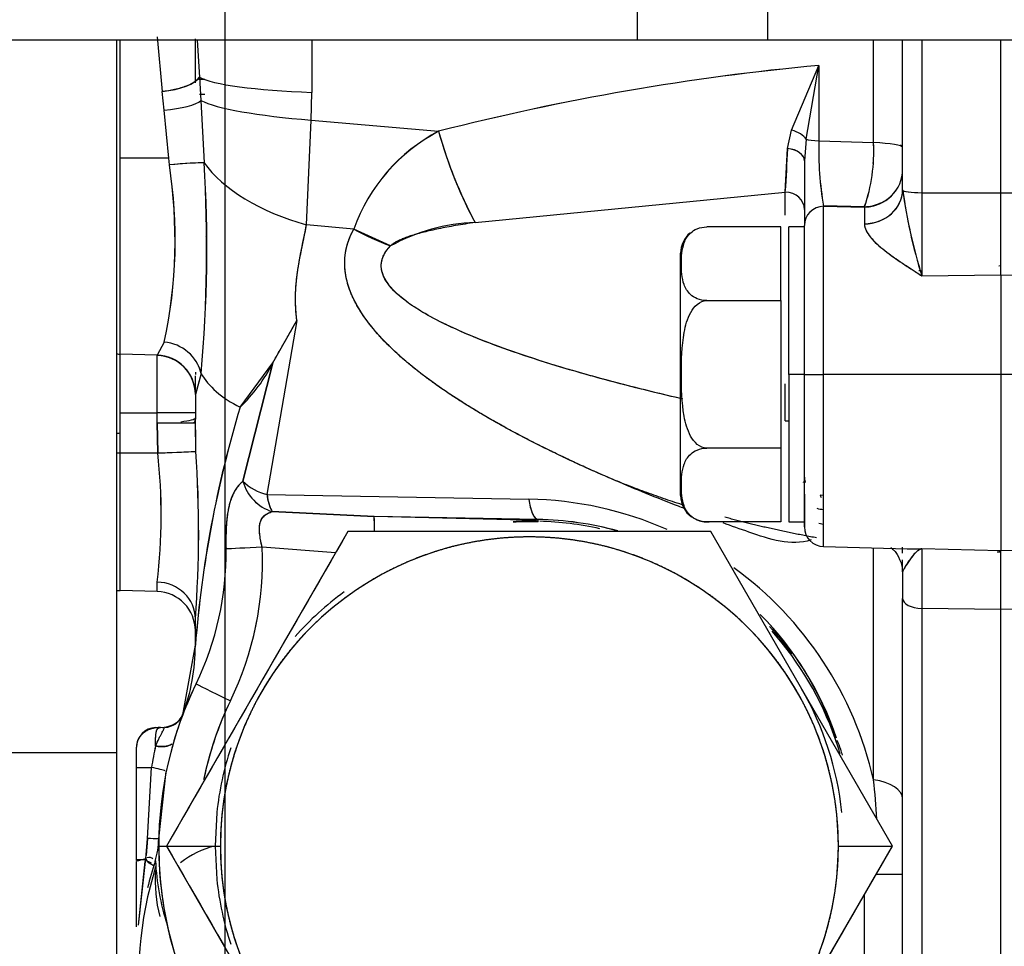
# Model space of a CAD drawing. Units: millimetres. Extents: x 0 to 289, y 0 to 202.
# Drawn here: x 99 to 104, y 125 to 130 of the extents above; entities that cross this region are included whole.
import ezdxf
from ezdxf.enums import TextEntityAlignment as Align

# ---------------------------------------------------------------- set-up
doc = ezdxf.new("R2010")
doc.units = ezdxf.units.MM
for name, color, linetype in [('17210009', 7, 'Continuous'), ('24883000_TMC60_0', 7, 'Continuous'), ('C__CACHEJOSE_INS', 7, 'Continuous'), ('DIN-931_M8_X_30', 7, 'Continuous'), ('Predeterminado', 7, 'Continuous')]:
    doc.layers.add(name, color=color, linetype=linetype)
doc.styles.add('SEACAD_Arial', font='arial.ttf')
doc.dimstyles.new('SOLE', dxfattribs={"dimtxt": 2.6, "dimasz": 2.08, "dimexe": 1.3, "dimexo": 1.3, "dimgap": 0.65, "dimtad": 1, "dimdec": 0, "dimlfac": 9.090909, "dimrnd": 10, "dimdsep": 46, "dimtxsty": 'SEACAD_Arial', "dimblk1": '_SE_FILLED', "dimblk2": '_SE_FILLED', "dimsah": 1, "dimcen": 1.3, "dimadec": 0, "dimazin": 0, "dimtfac": 0.7, "dimtdec": 4, "dimtmove": 0, "dimatfit": 3, "dimfxl": 1, "dimarcsym": 0})

# ---------------------------------------------------------------- blocks, each defined once
blk = doc.blocks.new('SE')
at = {"layer": '17210009', "color": 7, "linetype": 'Continuous'}
for p, q in [((99.0919, 125.8152), (99.0919, 129.8024)), ((97.5786, 125.8152), (99.0919, 125.8152)), ((99.0919, 123.7303), (99.0919, 125.8152))]:
    blk.add_line(p, q, dxfattribs=at)
at = {"layer": '24883000_TMC60_0', "color": 7, "linetype": 'Continuous'}
for p, q in [((99.111, 129.1424), (99.111, 129.8024)), ((99.111, 128.0452), (99.111, 129.8024)), ((99.3177, 129.8212), (99.3461, 129.5154)), ((99.3177, 129.8212), (99.3461, 129.5154)), ((99.5319, 129.5713), (99.5319, 129.8104)), ((99.5319, 129.5642), (99.5319, 129.8024)), ((99.5416, 129.8024), (99.5546, 129.596)), ((99.5416, 129.8024), (99.5546, 129.596)), ((100.1842, 129.8024), (100.1842, 129.511)), ((100.1842, 129.8024), (100.1842, 129.511)), ((103.3289, 129.2295), (103.3289, 129.8024)), ((103.3289, 129.2295), (103.3289, 129.8024)), ((103.4919, 128.9664), (103.4919, 129.8024)), ((103.4919, 128.9664), (103.4919, 129.8024)), ((103.599, 129.8024), (103.599, 128.9493)), ((103.599, 129.8024), (103.599, 128.9493)), ((104.0419, 128.9478), (104.0419, 129.8024)), ((104.0419, 128.9478), (104.0419, 129.8024)), ((102.87, 129.2989), (103.0235, 129.6619)), ((102.87, 129.2989), (103.0235, 129.6619)), ((102.951, 129.2483), (103.0235, 129.6619)), ((102.951, 129.2483), (103.0235, 129.6619)), ((103.0235, 129.6619), (103.0235, 129.2402)), ((103.0235, 129.6619), (103.0235, 129.2402)), ((99.5546, 129.596), (99.5631, 129.4657)), ((99.5546, 129.596), (99.5631, 129.4657)), ((99.3575, 129.4119), (99.3461, 129.5154)), ((99.3575, 129.4119), (99.3461, 129.5154)), ((100.1807, 129.3558), (100.1842, 129.511)), ((100.1807, 129.3558), (100.1842, 129.511)), ((99.5631, 129.4657), (99.5808, 129.1173)), ((99.5631, 129.4657), (99.5808, 129.1173)), ((99.3827, 129.1424), (99.3575, 129.4119)), ((99.3827, 129.1424), (99.3575, 129.4119)), ((100.1539, 128.7693), (100.1807, 129.3558)), ((100.1539, 128.7693), (100.1807, 129.3558)), ((100.1807, 129.3558), (100.894, 129.2932)), ((100.1807, 129.3558), (100.894, 129.2932)), ((102.8481, 129.1963), (102.87, 129.2989)), ((102.951, 129.2483), (102.9419, 129.1279)), ((103.0235, 129.2402), (103.3289, 129.2295)), ((103.0235, 129.2402), (103.3289, 129.2295)), ((102.8348, 128.953), (102.8481, 129.1962)), ((99.111, 128.0452), (99.111, 129.1424)), ((99.3827, 129.1424), (99.111, 129.1424)), ((99.3827, 129.1424), (99.111, 129.1424)), ((99.3864, 129.1054), (99.3827, 129.1424)), ((99.3864, 129.1054), (99.3827, 129.1424)), ((102.9419, 129.1279), (102.9419, 128.7662)), ((102.9419, 129.1279), (102.9419, 128.7662)), ((101.0987, 128.7826), (102.8348, 128.953)), ((101.0987, 128.7826), (102.8348, 128.953)), ((102.8348, 128.8227), (102.8348, 128.953)), ((102.8348, 128.8227), (102.8348, 128.953)), ((103.4919, 128.965), (103.4919, 128.9663)), ((103.599, 128.9493), (103.599, 128.4834)), ((103.599, 128.9493), (103.599, 128.4834)), ((103.599, 128.9493), (104.0419, 128.9478)), ((103.599, 128.9493), (104.0419, 128.9478)), ((104.0419, 128.9478), (104.5529, 128.9495)), ((104.0419, 128.9478), (104.5529, 128.9495)), ((104.0419, 128.4899), (104.0419, 128.9478)), ((104.0419, 128.4899), (104.0419, 128.9478)), ((102.9419, 128.8561), (102.9419, 128.828)), ((103.2777, 128.8707), (103.049, 128.8758)), ((103.2777, 128.8707), (103.049, 128.8758)), ((103.049, 128.8735), (103.2777, 128.8684)), ((103.049, 127.9324), (103.049, 128.8735)), ((103.049, 127.9324), (103.049, 128.8735)), ((103.049, 128.8735), (103.2777, 128.8684)), ((103.2777, 128.8684), (103.2777, 128.7738)), ((103.2777, 128.8684), (103.2777, 128.7751)), ((100.4193, 128.746), (100.1539, 128.7693)), ((100.4193, 128.746), (100.1539, 128.7693)), ((100.624, 128.651), (100.4193, 128.746)), ((102.8099, 128.7581), (102.3956, 128.7581)), ((102.8099, 128.3453), (102.8099, 128.7581)), ((102.8539, 127.9324), (102.8539, 128.7574)), ((102.8539, 127.9324), (102.8539, 128.7574)), ((102.9419, 128.7574), (102.8539, 128.7574)), ((102.9419, 127.9324), (102.9419, 128.7662)), ((102.9419, 127.9324), (102.9419, 128.7662)), ((102.2489, 127.2535), (102.2489, 128.6114)), ((103.6013, 128.5107), (103.599, 128.5107)), ((104.0419, 128.5391), (104.0309, 128.539)), ((104.0419, 128.5391), (104.0309, 128.539)), ((103.599, 128.4834), (104.0419, 128.4899)), ((103.599, 128.4834), (104.0419, 128.4899)), ((104.0419, 128.4899), (104.5495, 128.4825)), ((104.0419, 128.4899), (104.5495, 128.4825)), ((104.0419, 128.4899), (104.0419, 127.9324)), ((104.0419, 128.4899), (104.0419, 127.9324)), ((102.3956, 128.3453), (102.8099, 128.3453)), ((102.8099, 128.3453), (102.8099, 127.5196)), ((100.1001, 128.2349), (99.9329, 127.2609)), ((100.1001, 128.2349), (99.9329, 127.2609)), ((100.1001, 128.2349), (99.9329, 127.2609)), ((99.966, 127.9962), (100.1001, 128.2349)), ((99.3578, 128.1131), (99.3177, 128.0398)), ((99.3578, 128.1131), (99.3177, 128.0398)), ((99.3177, 128.0398), (99.111, 128.0452)), ((99.111, 127.7167), (99.111, 128.0452)), ((99.3177, 128.0398), (99.111, 128.0452)), ((99.111, 127.7167), (99.111, 128.0452)), ((99.3177, 128.0383), (99.3177, 128.0398)), ((99.3177, 128.0383), (99.3177, 128.0398)), ((99.3177, 127.7167), (99.3177, 128.0383)), ((99.3177, 127.7167), (99.3177, 128.0383)), ((99.7823, 127.7482), (99.966, 127.9962)), ((99.7983, 127.3342), (99.966, 127.9962)), ((99.966, 127.9962), (99.7983, 127.3342)), ((99.966, 127.9962), (99.7983, 127.3342)), ((99.5319, 127.9451), (99.5319, 127.9324)), ((99.5319, 127.9451), (99.5319, 127.9324)), ((99.564, 127.938), (99.5319, 127.8205)), ((99.564, 127.938), (99.5319, 127.8209)), ((99.5319, 127.8283), (99.5319, 127.9237)), ((99.5319, 127.8283), (99.5319, 127.9222)), ((102.8539, 127.9324), (102.8539, 127.1074)), ((102.8539, 127.9324), (102.8539, 127.1074)), ((102.9419, 127.9324), (102.8539, 127.9324)), ((102.9419, 127.9324), (102.8539, 127.9324)), ((102.9419, 127.0784), (102.9419, 127.9324)), ((102.9419, 127.9324), (103.049, 127.9324)), ((102.9419, 127.9324), (103.049, 127.9324)), ((102.9419, 127.0784), (102.9419, 127.9324)), ((103.049, 126.9684), (103.049, 127.9324)), ((104.0419, 127.9324), (103.049, 127.9324)), ((104.0419, 127.9324), (103.049, 127.9324)), ((103.049, 126.9684), (103.049, 127.9324)), ((106.0169, 127.9324), (104.0419, 127.9324)), ((104.0419, 127.9324), (104.0419, 126.9452)), ((106.0169, 127.9324), (104.0419, 127.9324)), ((104.0419, 127.9324), (104.0419, 126.9452)), ((102.8348, 127.6724), (102.8348, 127.8788)), ((102.8348, 127.6724), (102.8348, 127.8788)), ((99.5319, 127.8213), (99.5319, 127.6825)), ((99.5319, 127.8202), (99.5319, 127.7167)), ((99.111, 127.7167), (99.3177, 127.7167)), ((99.111, 127.4924), (99.111, 127.7167)), ((99.111, 127.7167), (99.3177, 127.7167)), ((99.5319, 127.7167), (99.3177, 127.7167)), ((99.3177, 127.6619), (99.3177, 127.7167)), ((99.3177, 127.6619), (99.3177, 127.7167)), ((99.5319, 127.7167), (99.3177, 127.7167)), ((99.5338, 127.5581), (99.532, 127.6891)), ((99.5345, 127.5009), (99.532, 127.6891)), ((99.3177, 127.6619), (99.321, 127.4924)), ((99.321, 127.4924), (99.3177, 127.6619)), ((99.3177, 127.6619), (99.5319, 127.6619)), ((99.321, 127.4924), (99.3177, 127.6619)), ((99.5345, 127.5009), (99.5319, 127.6619)), ((99.5345, 127.5009), (99.5319, 127.6619)), ((102.8099, 127.5196), (102.3956, 127.5196)), ((102.8099, 127.5196), (102.8099, 127.1068)), ((99.0919, 127.4924), (99.111, 127.4924)), ((99.0919, 127.4924), (99.111, 127.4924)), ((99.111, 127.4924), (99.321, 127.4924)), ((99.111, 126.7219), (99.111, 127.4924)), ((99.111, 127.4924), (99.321, 127.4924)), ((99.111, 126.7219), (99.111, 127.4924)), ((102.9419, 127.3256), (102.9419, 127.3588)), ((99.9329, 127.2609), (101.3986, 127.234)), ((99.9329, 127.2609), (101.3986, 127.234)), ((102.9419, 127.2612), (102.9419, 127.0761)), ((103.0466, 127.2537), (103.0314, 127.2565)), ((99.9622, 127.1641), (100.5327, 127.1373)), ((100.5327, 127.1373), (99.9622, 127.1641)), ((100.5327, 127.1373), (99.9622, 127.1641)), ((101.4496, 127.1139), (100.5327, 127.1373)), ((101.4496, 127.1139), (100.5327, 127.1373)), ((101.4498, 127.1204), (100.5327, 127.1373)), ((101.4498, 127.1204), (100.5327, 127.1373)), ((101.4498, 127.1204), (101.4496, 127.1139)), ((101.4498, 127.1204), (101.4496, 127.1132)), ((102.8099, 127.1068), (102.3956, 127.1068)), ((102.8539, 127.1074), (102.9419, 127.1074)), ((103.049, 127.0928), (103.0235, 127.0976)), ((100.3858, 127.0524), (99.3697, 125.2924)), ((102.4181, 127.0524), (100.3858, 127.0524)), ((103.4342, 125.2924), (102.4181, 127.0524)), ((103.4342, 125.2924), (102.4181, 127.0524)), ((100.3174, 126.9339), (99.9055, 126.9655)), ((100.3174, 126.9339), (99.9055, 126.9655)), ((103.049, 126.9684), (103.5199, 126.9561)), ((103.3289, 125.6632), (103.3289, 126.9611)), ((103.3289, 125.6632), (103.3289, 126.9611)), ((103.4919, 126.9318), (103.4919, 126.9654)), ((104.5894, 126.9594), (104.0419, 126.9452)), ((104.5894, 126.9594), (104.0419, 126.9452)), ((103.599, 126.9567), (103.599, 126.6228)), ((103.599, 126.9567), (103.599, 126.6228)), ((104.0419, 126.9452), (103.599, 126.9567)), ((104.0419, 126.9452), (103.599, 126.9567)), ((104.022, 126.9389), (104.0419, 126.9384)), ((104.0286, 126.9387), (104.0419, 126.9384)), ((104.03, 126.9413), (104.0419, 126.941)), ((104.0419, 126.617), (104.0419, 126.9452)), ((104.0419, 126.617), (104.0419, 126.9452)), ((103.4919, 126.8699), (103.4919, 126.8951)), ((103.4919, 126.8278), (103.4919, 126.8676)), ((100.2676, 126.8477), (99.8777, 126.1724)), ((103.4919, 126.8278), (103.4919, 126.6777)), ((103.4919, 126.8278), (103.4919, 126.6777)), ((99.3177, 126.7165), (99.3177, 126.7698)), ((99.3177, 126.7165), (99.3177, 126.7698)), ((99.3177, 126.7165), (99.111, 126.7219)), ((99.3177, 126.7165), (99.111, 126.7219)), ((103.4919, 124.3505), (103.4919, 126.6777)), ((103.4919, 124.3505), (103.4919, 126.6777)), ((104.0419, 126.617), (103.599, 126.6228)), ((104.0419, 126.617), (103.599, 126.6228)), ((103.599, 126.6228), (103.599, 123.8152)), ((103.599, 126.6228), (103.599, 123.8152)), ((104.5829, 126.624), (104.0419, 126.617)), ((104.5829, 126.624), (104.0419, 126.617)), ((104.0419, 123.7022), (104.0419, 126.617)), ((104.0419, 123.8121), (104.0419, 126.617)), ((99.5319, 126.4158), (99.5319, 126.5649)), ((99.5319, 126.4158), (99.5319, 126.5649)), ((99.4608, 126.0266), (99.5319, 126.4158)), ((99.8777, 126.1724), (99.4878, 125.4972)), ((99.2019, 125.7324), (99.2019, 125.8453)), ((99.2019, 125.7324), (99.2019, 125.8453)), ((99.2019, 125.2157), (99.2019, 125.7324)), ((99.2019, 125.7324), (99.2866, 125.7324)), ((99.2019, 125.2106), (99.2019, 125.7324)), ((99.2019, 125.7324), (99.2866, 125.7324)), ((99.2645, 125.3339), (99.2866, 125.7324)), ((99.2645, 125.3339), (99.2866, 125.7324)), ((99.327, 125.3319), (99.3691, 125.7103)), ((99.6519, 125.4796), (99.6419, 125.2924)), ((99.2541, 125.2234), (99.2645, 125.3339)), ((99.2645, 125.3339), (99.2567, 125.2398)), ((99.2567, 125.2398), (99.2645, 125.3339)), ((99.3266, 125.2924), (99.3333, 125.2924)), ((99.3266, 125.2924), (99.5408, 125.2924)), ((99.3697, 125.2924), (99.6719, 125.2924)), ((99.3697, 125.2924), (99.6719, 125.2924)), ((99.3697, 125.2924), (100.3858, 123.5324)), ((99.6419, 125.2924), (99.6519, 125.1053)), ((102.4181, 123.5324), (103.4342, 125.2924)), ((103.132, 125.2924), (103.4342, 125.2924)), ((103.132, 125.2924), (103.4342, 125.2924)), ((99.2541, 125.2157), (99.2019, 125.2157)), ((99.2019, 124.8401), (99.2019, 125.2054)), ((99.2019, 124.8401), (99.2019, 125.2054)), ((99.2131, 124.849), (99.2539, 125.2234)), ((99.2131, 124.849), (99.2516, 125.2062)), ((103.4919, 125.1322), (103.342, 125.1322)), ((103.2777, 124.3505), (103.2777, 125.0214)), ((103.2777, 124.3505), (103.2777, 125.0214))]:
    blk.add_line(p, q, dxfattribs=at)
for centre, radius, start, end in [((104.284, 116.0469), 13.6732, 95.28985, 104.35541), ((104.2926, 115.9975), 13.7232, 95.30639, 104.33888), ((101.3488, 128.4191), 0.9853, 117.4898, 160.623), ((101.3606, 128.4088), 0.9999, 117.8199, 160.2929), ((103.2204, 129.9297), 2.4119, 195.3003, 208.3967), ((104.7539, 129.1767), 1.7316, 177.9001, 190.0847), ((104.8005, 129.18), 1.778, 178.0598, 189.925), ((102.3807, 129.1797), 0.9494, 340.8599, 3.0038), ((102.3825, 129.1795), 0.9477, 340.8388, 3.0249), ((102.3646, 129.1843), 0.9654, 355.7656, 2.8195), ((102.373, 129.1831), 0.9571, 355.7995, 2.9152), ((95.7927, 129.4606), 7.0604, 355.87736, 357.85435), ((99.7016, 125.5498), 3.5695, 91.9397, 95.0671), ((92.1249, 128.634), 7.4716, 354.65493, 3.70881), ((91.6498, 128.6408), 7.9453, 354.92533, 3.43841), ((96.649, 128.6877), 2.769, 348.0217, 8.6747), ((96.7178, 128.6858), 2.7013, 347.76, 8.9364), ((106.4211, 129.3639), 2.9562, 187.7579, 197.328), ((106.6231, 129.4102), 3.1628, 188.1216, 197.0383), ((102.373, 129.1831), 0.9571, 340.9493, 342.0401), ((102.3646, 129.1843), 0.9654, 341.045, 342.1191), ((101.1352, 127.7287), 1.0546, 91.9837, 118.9967), ((102.3956, 128.6114), 0.1467, 130.0575, 180), ((99.3122, 127.8201), 0.2197, 0.1017, 88.5696), ((99.3127, 127.8191), 0.2192, 0.3556, 88.7074), ((99.127, 128.4258), 0.9426, 314.0475, 332.8894), ((105.8035, 125.9269), 6.2906, 163.17041, 175.54288), ((105.9126, 125.9064), 6.401, 163.27717, 175.43553), ((99.3119, 127.8283), 0.22, 309.6051, 310.8742), ((99.3119, 127.8283), 0.22, 309.6051, 310.8742), ((99.1139, 127.493), 0.11, 91.5, 101.537), ((99.1139, 127.493), 0.11, 91.5, 101.537), ((96.289, 127.1448), 3.0518, 352.9403, 6.5404), ((96.2207, 127.1451), 3.1197, 353.089, 6.3918), ((97.0086, 188.4174), 60.9688, 272.173609, 272.374486), ((93.0741, 127.051), 6.4761, 355.69544, 3.98383), ((93.1245, 127.0509), 6.4259, 355.66301, 4.01625), ((103.0495, 127.3604), 0.1077, 181.9286, 194.6116), ((100.0356, 127.3989), 0.246, 195.2388, 252.6426), ((99.9947, 127.5346), 0.2806, 225.5794, 257.2777), ((100.0361, 127.3993), 0.2465, 195.3017, 252.5649), ((99.9947, 127.5347), 0.2806, 225.5891, 257.285), ((100.1753, 127.2815), 0.2432, 184.8412, 208.8488), ((102.3956, 127.2535), 0.1467, 180, 234.0502), ((101.3616, 125.2172), 2.0172, 66.2852, 88.9485), ((101.3616, 125.2172), 2.0172, 66.2851, 88.9485), ((98.2994, 127.0273), 2.2361, 0.6612, 2.8183), ((101.4128, 125.2772), 1.8335, 89.1103, 93.1882), ((101.4019, 125.2924), 1.815, 88.4631, 92.8715), ((101.4185, 125.3234), 1.7973, 74.5786, 89.0024), ((101.4185, 125.3234), 1.7973, 74.5253, 89.0024), ((101.406, 125.2912), 1.8197, 77.5974, 88.2762), ((102.3956, 127.2535), 0.1467, 249.7659, 278.4099), ((103.0519, 127.0784), 0.11, 180, 268.5), ((1764.3266, -834.7977), 1921.9403, 149.9697038, 150.0302888), ((101.4019, 125.2924), 1.7301, 0, 180), ((98.1303, 126.8828), 1.7771, 334.0335, 2.6678), ((98.1305, 126.8828), 1.7769, 334.0318, 2.6694), ((98.0353, 126.9301), 1.6685, 334.0899, 0.8569), ((98.0293, 126.9314), 1.6744, 334.138, 0.8087), ((101.3615, 125.2171), 2.0173, 12.7768, 54.014), ((101.3615, 125.2171), 2.0173, 12.7769, 54.0139), ((99.1139, 126.8319), 0.11, 258.463, 268.5), ((99.1139, 126.8319), 0.11, 258.463, 268.5), ((99.3119, 126.4966), 0.22, 0, 88.5), ((99.3119, 126.4966), 0.22, 0, 88.5), ((101.4019, 125.2924), 1.76, 126.1045, 138.204), ((101.4019, 125.2924), 1.76, 126.1045, 138.2042), ((101.4352, 125.3445), 1.7708, 18.5506, 44.6548), ((101.4185, 125.3233), 1.7974, 18.6082, 44.6846), ((101.406, 125.2912), 1.8197, 36.2856, 42.554), ((101.4019, 125.2924), 1.815, 19.3482, 41.4944), ((98.4319, 126.4158), 1.1, 339.2817, 360), ((101.4019, 125.2925), 2.0753, 154.0371, 180.0001), ((101.4019, 125.2924), 2.0753, 154.0374, 180), ((101.4043, 125.2914), 2.0779, 154.0402, 159.278), ((101.4019, 125.2924), 1.76, 6.1045, 30), ((101.3962, 125.2924), 1.8553, 154.0374, 168.4908), ((101.3962, 125.2924), 1.8553, 154.0374, 168.4908), ((101.3962, 125.2924), 1.8553, 154.0374, 167.718), ((99.3583, 126.0666), 0.11, 271.5, 339.3444), ((101.4019, 125.2924), 2.0753, 159.2817, 163.5375), ((99.3119, 125.8453), 0.11, 91.5, 180), ((101.4019, 125.2924), 2.0753, 163.5375, 164.6702), ((101.4019, 125.2924), 1.815, 16.497, 19.3482), ((101.1259, 125.4511), 1.8606, 167.5423, 171.3037), ((101.1177, 125.4527), 1.8523, 167.5339, 171.3122), ((101.4019, 125.2924), 1.76, 161.796, 173.8955), ((101.4019, 125.2924), 1.76, 161.7958, 173.8955), ((99.4213, 125.2206), 3.9326, 3.2378, 6.4624), ((99.251, 123.9951), 1.3389, 86.7478, 89.4243), ((101.4028, 125.2924), 2.0763, 178.9121, 179.9996), ((101.402, 125.2925), 2.0754, 180.0002, 189.3327), ((101.4019, 125.2924), 2.0753, 180, 268.5), ((101.4019, 125.2924), 2.0753, 180, 238.8474), ((1747.5432, 1075.6925), 1902.5605, 209.969399, 210.030601), ((99.7483, 124.8311), 0.4735, 102.9822, 129.1926), ((99.7483, 124.8311), 0.4735, 102.9822, 129.1926), ((101.4019, 125.2924), 1.7301, 180, 0), ((-1571.7099, 1091.2642), 1933.7035, 329.9698881, 330.0301045), ((101.4019, 124.5371), 2.2, 162.2905, 166.3087), ((100.6604, 125.2719), 1.3532, 182.6107, 198.0214), ((101.3995, 124.5336), 2.1869, 162.8818, 211.5497), ((100.0824, 125.0945), 0.7755, 175.5112, 194.672), ((101.4019, 125.2924), 1.76, 186.1045, 198.204), ((101.4019, 125.2924), 1.76, 186.1045, 198.2042)]:
    blk.add_arc(centre, radius, start, end, dxfattribs=at)
for centre, major_axis, ratio, start_param, end_param in [((99.3403, 129.5895), (0.2186, 0.0247), 0.337724, 4.700504, 6.043105), ((100.4119, 129.6219), (-0.88, 0), 0.130526, 0.227704, 1.308997), ((100.4119, 129.6219), (-0.88, 0), 0.130526, 0.227704, 1.308997), ((99.3518, 129.4654), (0.2194, 0.0163), 0.244611, 4.720433, 5.992646), ((99.3518, 129.4654), (0.2194, 0.0163), 0.244611, 4.720433, 5.992646), ((100.4085, 129.4668), (-0.8793, 0.0351), 0.140903, 0.284383, 1.31441), ((100.4085, 129.4668), (-0.8793, 0.0351), 0.140903, 0.284383, 1.31441), ((101.1217, 129.4041), (0.2287, -0.8498), 0.283112, 4.766903, 5.453667), ((102.8501, 129.2427), (0.1073, -0.0243), 0.53975, 0.487257, 1.506683), ((103.0519, 129.254), (-0.11, 0), 0.130526, 0.408668, 1.308997), ((103.0519, 129.254), (-0.11, 0), 0.130526, 0.408668, 1.308997), ((103.2719, 129.2017), (-0.22, 0), 0.130526, 3.141593, 4.45059), ((103.2719, 129.2017), (-0.22, 0), 0.130526, 3.141593, 4.45059), ((102.8319, 129.1279), (0.11, 0), 0.628061, 0.000233, 1.423281), ((102.8319, 129.1286), (0.11, 0), 0.627388, 0.000226, 1.423038), ((99.3806, 129.098), (0.2193, 0.018), 0.031209, 0.417375, 1.54196), ((100.3817, 129.1943), (-0.8651, 0.1614), 0.529567, 0.497964, 1.404148), ((100.3817, 129.1943), (-0.8651, 0.1614), 0.529567, 0.497964, 1.404148), ((103.2719, 129.0806), (0.22, 0), 0.964945, 4.738569, 6.283185), ((102.8319, 128.8561), (-0.11, 0), 0.88148, 3.141593, 4.686209), ((102.8319, 128.8561), (-0.11, 0), 0.881479, 3.141468, 4.686085), ((103.2719, 129.0806), (0.22, 0), 0.964945, 4.738568, 5.713464), ((103.2719, 128.9664), (0.22, 0), 0.868896, 4.738647, 6.281242), ((103.2719, 128.9658), (0.22, 0.0021), 0.873279, 4.730379, 6.267196), ((103.6019, 128.9636), (-0.11, 0), 0.130526, 0.010189, 1.544616), ((103.6019, 128.9636), (-0.11, 0), 0.130526, 0.020304, 1.544616), ((103.2719, 129.0829), (-0.22, 0), 0.965008, 1.596976, 2.020378), ((103.0519, 128.7662), (0.11, 0), 0.976215, 1.596976, 3.141593), ((103.0519, 128.7662), (0.11, 0), 0.976215, 1.59698, 3.141596), ((100.647, 129.171), (0.7673, -0.4308), 0.547869, 4.723143, 4.982098), ((99.352, 127.9085), (-0.1985, 0.0948), 0.917875, 3.764834, 5.098717), ((99.352, 127.9085), (-0.1985, 0.0948), 0.917875, 3.764834, 5.098717), ((99.1139, 128.1548), (-0.11, 0), 0.997037, 1.369438, 1.544616), ((99.1139, 128.1548), (-0.11, 0), 0.997037, 1.369438, 1.544616), ((99.3119, 127.8201), (0.2191, -0.0199), 0.999105, 0.092338, 1.634918), ((99.3119, 127.82), (0.22, 0), 0.992333, 0.00045, 1.544616), ((99.352, 127.9085), (-0.1985, 0.0948), 0.917875, 3.764834, 3.980751), ((100.4119, 128.0556), (-0.8799, 0.0001), 0.500025, 0.270821, 0.773585), ((100.4119, 128.0557), (-0.88, 0), 0.5, 0.270773, 0.773538), ((99.3119, 127.69), (-0.22, 0.0007), 0.127739, 2.250471, 3.126394), ((102.8319, 127.6971), (-0.11, 0), 0.224616, 1.596976, 1.772154), ((99.3152, 127.4924), (0.2198, 0.0085), 0.001014, -1.544636, -0.066825), ((102.8319, 127.3256), (0.11, 0), 0.109899, 0, 0.343931), ((99.9899, 127.3672), (-0.004, -0.22), 0.28625, 5.221765, 5.894084), ((101.4556, 127.3403), (-0.004, -0.22), 0.28625, 5.221765, 6.255862), ((103.0519, 127.2631), (-0.11, 0), 0.783696, 1.188313, 1.544616), ((100.527, 126.9174), (0.0056, 0.2199), 0.026168, 5.382503, 6.256996), ((101.4439, 126.894), (0.0056, 0.2199), 0.026168, -0.25548, -0.108287), ((99.9113, 126.9655), (-0.2197, -0.0112), 0.001335, -1.544855, -0.332238), ((99.9113, 126.9655), (-0.2197, -0.0112), 0.001335, -1.544855, -0.332238), ((103.2719, 126.8278), (-0.22, 0), 0.928344, 3.141593, 3.392663), ((103.2719, 126.8278), (-0.22, 0), 0.928344, 3.141593, 3.378085), ((99.3119, 126.5649), (0.22, 0), 0.931401, 0, 1.544616), ((99.3119, 126.5649), (0.22, 0), 0.931401, 0, 1.544616), ((103.6019, 126.6777), (-0.11, 0), 0.5, 0, 1.544616), ((103.6019, 126.6777), (-0.11, 0), 0.5, 0, 1.544616), ((99.7338, 126.1047), (0.1978, -0.0963), 0.011463, 3.141585, 4.688844), ((99.7338, 126.1047), (0.1978, -0.0963), 0.011463, 3.141585, 4.688844), ((99.318, 126.0653), (0.147, -0.0225), 0.729361, 4.945034, 6.129196), ((99.3178, 126.0653), (0.1479, -0.0199), 0.728344, 5.10567, 5.379635), ((99.318, 126.0653), (0.147, -0.0225), 0.729361, 5.124928, 5.734888), ((99.3062, 125.9117), (0.1055, -0.0312), 0.51737, 4.891084, 5.946025), ((99.2613, 125.7324), (0.1077, -0.0221), 0.047523, 0.32615, 1.343588), ((99.2613, 125.7324), (0.1077, -0.0221), 0.047523, 0.32615, 1.343588), ((103.2719, 125.557), (-0.22, 0), 0.5, 3.141593, 4.45059), ((99.3119, 125.2523), (0.1099, 0.0419), 0.065691, 3.116732, 4.134739), ((99.1899, 125.1974), (-0.1081, 0.0173), 0.252189, 3.666713, 4.138266)]:
    blk.add_ellipse(centre, major_axis=major_axis, ratio=ratio, start_param=start_param, end_param=end_param, dxfattribs=at)
for points, degree, knots in [([(99.5546, 129.596), (99.5501, 129.588), (99.5418, 129.5793), (99.5169, 129.5623), (99.5004, 129.5539), (99.4614, 129.5388), (99.439, 129.5322), (99.3926, 129.5217), (99.3688, 129.5179), (99.3461, 129.5154)], 3, [0, 0, 0, 0, 0.25, 0.25, 0.5, 0.5, 0.75, 0.75, 1, 1, 1, 1]), ([(103.4919, 129.2041), (103.4919, 129.207), (103.4885, 129.21), (103.4798, 129.2135), (103.4787, 129.2139), (103.4775, 129.2143)], 3, [0, 0, 0, 0, 0.25, 0.25, 0.2846841, 0.2846841, 0.2846841, 0.2846841]), ([(101.0987, 128.7826), (101.0799, 128.7798), (101.0433, 128.7743), (100.9903, 128.7654), (100.9407, 128.7565), (100.8947, 128.7475), (100.8522, 128.7383), (100.8131, 128.7291), (100.7776, 128.7197), (100.7454, 128.7103), (100.7167, 128.7008), (100.6914, 128.6911), (100.6694, 128.6814), (100.651, 128.6716), (100.6357, 128.6618), (100.6277, 128.6545), (100.624, 128.651)], 3, [0, 0, 0, 0, 0.112779, 0.219042, 0.318814, 0.412119, 0.498522, 0.578534, 0.652206, 0.719603, 0.78081, 0.835941, 0.885151, 0.928659, 0.966785, 1, 1, 1, 1]), ([(100.1001, 128.2349), (100.0947, 128.2813), (100.0921, 128.3272), (100.0935, 128.4177), (100.0976, 128.4623), (100.1167, 128.5949), (100.1376, 128.6817), (100.1539, 128.7693)], 3, [0, 0, 0, 0, 0.25, 0.25, 0.5, 0.5, 1, 1, 1, 1]), ([(100.1001, 128.2349), (100.0917, 128.3072), (100.0928, 128.3725), (100.0938, 128.4358), (100.104, 128.5065), (100.1119, 128.5612), (100.1277, 128.6381), (100.1344, 128.6709), (100.141, 128.7037), (100.1487, 128.7414), (100.1539, 128.7693)], 2, [0, 0, 0, 0.25, 0.25, 0.5, 0.5, 0.75, 0.75, 0.875, 0.875, 1, 1, 1]), ([(102.2684, 127.1821), (102.258, 127.1861), (102.2477, 127.19), (102.1132, 127.242), (101.9959, 127.2898), (101.7754, 127.3843), (101.6722, 127.4311), (101.4794, 127.5233), (101.3898, 127.5688), (101.2239, 127.6581), (101.1474, 127.7019), (101.0071, 127.7879), (100.9432, 127.8299), (100.8269, 127.9121), (100.7747, 127.9521), (100.634, 128.0693), (100.5618, 128.1433), (100.4533, 128.2826), (100.417, 128.3479), (100.384, 128.4397), (100.3766, 128.4692), (100.3702, 128.5121), (100.3689, 128.5261), (100.368, 128.5467), (100.3679, 128.5535), (100.3681, 128.5671), (100.3684, 128.5739), (100.3724, 128.6353), (100.3882, 128.6906), (100.4193, 128.746)], 3, [0.114568, 0.114568, 0.114568, 0.114568, 0.1197501, 0.1197501, 0.1826251, 0.1826251, 0.2455001, 0.2455001, 0.3083751, 0.3083751, 0.3712501, 0.3712501, 0.4341251, 0.4341251, 0.4970001, 0.4970001, 0.62275, 0.62275, 0.7485, 0.7485, 0.811375, 0.811375, 0.8428125, 0.8428125, 0.8585313, 0.8585313, 0.87425, 0.87425, 1, 1, 1, 1]), ([(102.2704, 127.1987), (102.0091, 127.2812), (101.776, 127.3849), (101.5065, 127.5047), (101.2849, 127.6253), (101.0633, 127.7459), (100.8931, 127.8653), (100.723, 127.9847), (100.607, 128.1011), (100.491, 128.2174), (100.4311, 128.3289), (100.3711, 128.4402), (100.3681, 128.545), (100.3652, 128.6496), (100.4193, 128.746)], 2, [0.1423092, 0.1423092, 0.1423092, 0.25, 0.25, 0.375, 0.375, 0.5, 0.5, 0.625, 0.625, 0.75, 0.75, 0.875, 0.875, 1, 1, 1]), ([(102.3956, 128.3453), (102.3555, 128.3453), (102.3236, 128.3618), (102.2857, 128.3963), (102.2754, 128.4157), (102.2548, 128.4733), (102.2534, 128.5127), (102.2534, 128.5911), (102.2548, 128.6306), (102.2757, 128.6882), (102.2859, 128.7074), (102.3146, 128.7333), (102.3263, 128.7413), (102.3568, 128.7538), (102.3757, 128.7581), (102.3956, 128.7581)], 3, [0, 0, 0, 0, 0.125, 0.125, 0.25, 0.25, 0.5, 0.5, 0.75, 0.75, 0.875, 0.875, 0.9375, 0.9375, 1, 1, 1, 1]), ([(103.2777, 128.7738), (103.2779, 128.7704), (103.2783, 128.7648), (103.281, 128.753), (103.2889, 128.7319), (103.3191, 128.6872), (103.389, 128.6244), (103.4734, 128.5656), (103.5346, 128.5255), (103.5708, 128.502), (103.5889, 128.4901), (103.599, 128.4834)], 3, [0, 0, 0, 0, 0.035885, 0.060068, 0.121842, 0.249471, 0.499706, 0.749313, 0.874618, 0.930119, 1, 1, 1, 1]), ([(102.2582, 127.795), (102.2355, 127.8003), (102.0991, 127.8322), (101.8631, 127.891), (101.57, 127.9738), (101.321, 128.0539), (101.1136, 128.1308), (100.949, 128.2024), (100.8227, 128.2681), (100.7294, 128.3267), (100.6611, 128.3811), (100.6149, 128.4309), (100.5866, 128.4753), (100.5752, 128.5102), (100.5727, 128.5337), (100.5726, 128.5473), (100.574, 128.5608), (100.5769, 128.5741), (100.5812, 128.5873), (100.5869, 128.6004), (100.594, 128.6134), (100.6026, 128.6262), (100.6125, 128.6389), (100.6201, 128.6469), (100.624, 128.651)], 3, [0.2225502, 0.2225502, 0.2225502, 0.2225502, 0.2489998, 0.3810772, 0.497639, 0.5933262, 0.6765758, 0.7476066, 0.7963861, 0.8380795, 0.8731666, 0.896884, 0.9176692, 0.9364662, 0.9423764, 0.9482624, 0.9541733, 0.9601575, 0.9662617, 0.97253, 0.9790029, 0.9857174, 0.9927066, 1, 1, 1, 1]), ([(102.2617, 127.7942), (102.2028, 127.8078), (102.1457, 127.8214), (101.9801, 127.8619), (101.8769, 127.8886), (101.6841, 127.9415), (101.5945, 127.9677), (101.4286, 128.0192), (101.3522, 128.0445), (101.2118, 128.0943), (101.1479, 128.1186), (101.0317, 128.1663), (100.9794, 128.1896), (100.8388, 128.2578), (100.7666, 128.3008), (100.6581, 128.382), (100.6217, 128.4201), (100.5887, 128.4735), (100.5813, 128.4907), (100.5749, 128.5156), (100.5736, 128.5237), (100.5728, 128.5357), (100.5727, 128.5396), (100.5728, 128.5475), (100.5731, 128.5515), (100.5772, 128.5871), (100.5929, 128.6191), (100.624, 128.651)], 3, [0.0996825, 0.0996825, 0.0996825, 0.0996825, 0.1331495, 0.1331495, 0.1998303, 0.1998303, 0.2665111, 0.2665111, 0.3331919, 0.3331919, 0.3998727, 0.3998727, 0.4665535, 0.4665535, 0.5999151, 0.5999151, 0.7332768, 0.7332768, 0.7999576, 0.7999576, 0.833298, 0.833298, 0.8499682, 0.8499682, 0.8666384, 0.8666384, 1, 1, 1, 1]), ([(103.599, 128.5107), (103.5963, 128.5107), (103.5905, 128.5109), (103.585, 128.512), (103.5822, 128.5127)], 3, [0, 0, 0, 0, 0.01534232, 0.0316875, 0.0316875, 0.0316875, 0.0316875]), ([(102.3956, 127.5196), (102.3555, 127.5196), (102.3236, 127.5528), (102.2857, 127.6217), (102.2754, 127.6605), (102.2548, 127.7757), (102.2534, 127.8545), (102.2534, 128.0113), (102.2548, 128.0903), (102.2757, 128.2056), (102.2859, 128.244), (102.3146, 128.2957), (102.3263, 128.3117), (102.3568, 128.3368), (102.3757, 128.3453), (102.3956, 128.3453)], 3, [0, 0, 0, 0, 0.125, 0.125, 0.25, 0.25, 0.5, 0.5, 0.75, 0.75, 0.875, 0.875, 0.9375, 0.9375, 1, 1, 1, 1]), ([(99.966, 127.9962), (99.9711, 128.0056), (99.9814, 128.0248), (100.003, 128.0634), (100.0256, 128.1027), (100.0485, 128.1425), (100.0658, 128.1728), (100.0831, 128.2035), (100.0945, 128.2245), (100.1001, 128.2349)], 3, [0, 0, 0, 0, 0.121954, 0.250129, 0.499998, 0.624926, 0.749888, 0.874916, 1, 1, 1, 1]), ([(99.3177, 127.6619), (99.3433, 127.6619), (99.3707, 127.6619), (99.4235, 127.6619), (99.4487, 127.6619), (99.4903, 127.6619), (99.5066, 127.6619), (99.5273, 127.6619), (99.5319, 127.6619), (99.5319, 127.6893)], 3, [0, 0, 0, 0, 0.25, 0.25, 0.5, 0.5, 0.75, 0.75, 1, 1, 1, 1]), ([(102.3956, 127.1068), (102.3555, 127.1068), (102.3236, 127.1234), (102.2857, 127.1579), (102.2754, 127.1773), (102.2548, 127.2349), (102.2534, 127.2743), (102.2534, 127.3526), (102.2548, 127.3922), (102.2757, 127.4498), (102.2859, 127.469), (102.3146, 127.4948), (102.3263, 127.5028), (102.3568, 127.5154), (102.3757, 127.5196), (102.3956, 127.5196)], 3, [0, 0, 0, 0, 0.125, 0.125, 0.25, 0.25, 0.5, 0.5, 0.75, 0.75, 0.875, 0.875, 0.9375, 0.9375, 1, 1, 1, 1]), ([(99.7983, 127.3342), (99.7949, 127.3314), (99.7884, 127.3259), (99.7792, 127.3166), (99.7706, 127.3067), (99.7626, 127.2961), (99.7553, 127.2849), (99.7485, 127.2732), (99.7424, 127.2609), (99.7368, 127.2481), (99.7317, 127.2349), (99.7272, 127.2212), (99.7231, 127.207), (99.7182, 127.1875), (99.7132, 127.162), (99.7087, 127.1299), (99.7056, 127.0967), (99.7038, 127.0626), (99.703, 127.0276), (99.7029, 126.9917), (99.7033, 126.9673), (99.7036, 126.955)], 3, [0, 0, 0, 0, 0.047022, 0.092828, 0.137498, 0.181106, 0.223727, 0.265434, 0.306307, 0.346416, 0.385829, 0.424614, 0.462834, 0.500553, 0.576432, 0.649895, 0.721456, 0.791654, 0.861067, 0.930302, 1, 1, 1, 1]), ([(99.7983, 127.3342), (99.7888, 127.3266), (99.7799, 127.3178), (99.7675, 127.3026), (99.7635, 127.2971), (99.7558, 127.2856), (99.7521, 127.2795), (99.7418, 127.2602), (99.7358, 127.2463), (99.728, 127.2237), (99.7256, 127.2158), (99.7223, 127.2036), (99.7212, 127.1995), (99.7192, 127.1911), (99.7183, 127.1868), (99.7138, 127.1654), (99.7111, 127.1476), (99.708, 127.1201), (99.7071, 127.1108), (99.706, 127.0965), (99.7057, 127.0918), (99.7051, 127.0821), (99.7048, 127.0773), (99.7037, 127.053), (99.7032, 127.0335), (99.703, 126.9944), (99.7032, 126.9747), (99.7036, 126.955)], 3, [0, 0, 0, 0, 0.125, 0.125, 0.1875, 0.1875, 0.25, 0.25, 0.375, 0.375, 0.4375, 0.4375, 0.46875, 0.46875, 0.5, 0.5, 0.625, 0.625, 0.6875, 0.6875, 0.71875, 0.71875, 0.75, 0.75, 0.875, 0.875, 1, 1, 1, 1]), ([(103.0372, 127.2413), (103.0353, 127.2479), (103.0336, 127.252), (103.0317, 127.254), (103.0313, 127.2542), (103.0308, 127.2544), (103.0306, 127.2544), (103.0305, 127.2543)], 3, [0.25, 0.25, 0.25, 0.25, 0.375, 0.375, 0.40625, 0.40625, 0.4201095, 0.4201095, 0.4201095, 0.4201095]), ([(101.3986, 127.234), (101.4009, 127.2182), (101.4038, 127.2029), (101.4108, 127.1752), (101.4149, 127.1628), (101.4241, 127.1426), (101.429, 127.1347), (101.4393, 127.1239), (101.4446, 127.121), (101.4498, 127.1204)], 3, [0, 0, 0, 0, 0.25, 0.25, 0.5, 0.5, 0.75, 0.75, 1, 1, 1, 1]), ([(99.9055, 126.9655), (99.9048, 126.9688), (99.9033, 126.9754), (99.9005, 126.9886), (99.8959, 127.0116), (99.8913, 127.0409), (99.8899, 127.072), (99.8929, 127.0993), (99.902, 127.1237), (99.918, 127.1429), (99.9384, 127.1564), (99.9543, 127.1615), (99.9622, 127.1641)], 3, [0, 0, 0, 0, 0.035867, 0.071557, 0.142627, 0.285371, 0.392655, 0.500011, 0.624865, 0.7496, 0.874896, 1, 1, 1, 1]), ([(99.9055, 126.9655), (99.9029, 126.977), (99.9005, 126.9884), (99.8961, 127.0109), (99.8942, 127.022), (99.8925, 127.0357), (99.8922, 127.0384), (99.8916, 127.0438), (99.8914, 127.0465), (99.8908, 127.0544), (99.8906, 127.0595), (99.8904, 127.0746), (99.8911, 127.0842), (99.8932, 127.0955), (99.8936, 127.0977), (99.8947, 127.1021), (99.8953, 127.1043), (99.8973, 127.1106), (99.8989, 127.1146), (99.9045, 127.1259), (99.9093, 127.1327), (99.9182, 127.1416), (99.9214, 127.1444), (99.9284, 127.1495), (99.9321, 127.1518), (99.9439, 127.1582), (99.9527, 127.1615), (99.9622, 127.1641)], 3, [0, 0, 0, 0, 0.125, 0.125, 0.25, 0.25, 0.28125, 0.28125, 0.3125, 0.3125, 0.375, 0.375, 0.5, 0.5, 0.53125, 0.53125, 0.5625, 0.5625, 0.625, 0.625, 0.75, 0.75, 0.8125, 0.8125, 0.875, 0.875, 1, 1, 1, 1]), ([(102.9793, 127.0055), (102.8656, 126.9691), (102.7461, 127.0092), (102.5822, 127.0665), (102.5338, 127.0838), (102.4863, 127.1009)], 3, [0.00470878, 0.00470878, 0.00470878, 0.00470878, 0.05687512, 0.05687512, 0.07926871, 0.07926871, 0.07926871, 0.07926871]), ([(103.132, 125.2924), (103.132, 125.4629), (103.0987, 125.63), (103.0655, 125.797), (103.0003, 125.9545), (102.9351, 126.1119), (102.8404, 126.2536), (102.7458, 126.3952), (102.6253, 126.5158), (102.5048, 126.6362), (102.3631, 126.7309), (102.2215, 126.8256), (102.064, 126.8908), (101.9066, 126.956), (101.7394, 126.9893), (101.5724, 127.0225), (101.4019, 127.0225), (101.2316, 127.0225), (101.0644, 126.9893), (100.8973, 126.956), (100.7399, 126.8908), (100.5825, 126.8256), (100.4408, 126.7309), (100.2991, 126.6363), (100.1786, 126.5158), (100.0581, 126.3953), (99.9634, 126.2536), (99.8688, 126.112), (99.8036, 125.9545), (99.7384, 125.7971), (99.7051, 125.63), (99.6719, 125.4629), (99.6719, 125.2924)], 2, [0, 0, 0, 0.0625, 0.0625, 0.125, 0.125, 0.1875, 0.1875, 0.25, 0.25, 0.3125, 0.3125, 0.375, 0.375, 0.4375, 0.4375, 0.5, 0.5, 0.5625, 0.5625, 0.625, 0.625, 0.6875, 0.6875, 0.75, 0.75, 0.8125, 0.8125, 0.875, 0.875, 0.9375, 0.9375, 1, 1, 1]), ([(102.4181, 127.0524), (102.3891, 127.0524), (102.3315, 127.0524), (102.2456, 127.0524), (102.1606, 127.0524), (102.0764, 127.0524), (101.9928, 127.0524), (101.8947, 127.0525), (101.7821, 127.0524), (101.6125, 127.0525), (101.4006, 127.0524), (101.1887, 127.0525), (101.0195, 127.0524), (100.8795, 127.0525), (100.7254, 127.0524), (100.5564, 127.0524), (100.4432, 127.0524), (100.3858, 127.0524)], 3, [0, 0, 0, 0, 0.043215, 0.085771, 0.12776, 0.169285, 0.210455, 0.251391, 0.314081, 0.37629, 0.500722, 0.625017, 0.687023, 0.749514, 0.831326, 0.914541, 1, 1, 1, 1]), ([(103.4248, 126.9639), (103.4247, 126.9637), (103.4257, 126.9623), (103.434, 126.9559), (103.4589, 126.9326), (103.4723, 126.9028), (103.4816, 126.8808)], 3, [0.4429549, 0.4429549, 0.4429549, 0.4429549, 0.494222, 0.6181534, 0.7440863, 0.950638, 0.950638, 0.950638, 0.950638]), ([(103.599, 126.9567), (103.5966, 126.9559), (103.5919, 126.9542), (103.5852, 126.9507), (103.5792, 126.9469), (103.574, 126.9429), (103.5654, 126.9357), (103.5538, 126.9239), (103.5385, 126.9047), (103.5239, 126.8839), (103.5118, 126.865), (103.5034, 126.8512), (103.4982, 126.8422), (103.4946, 126.8356), (103.4924, 126.8307), (103.4921, 126.8288), (103.4919, 126.8278)], 3, [0, 0, 0, 0, 0.062145, 0.118232, 0.168273, 0.212264, 0.250191, 0.384364, 0.500005, 0.634559, 0.750171, 0.815654, 0.875185, 0.91988, 0.96145, 1, 1, 1, 1]), ([(103.599, 126.9567), (103.5927, 126.9548), (103.5863, 126.9516), (103.5737, 126.943), (103.5675, 126.9377), (103.5554, 126.9254), (103.5495, 126.9185), (103.541, 126.9076), (103.5382, 126.9039), (103.5328, 126.8964), (103.5301, 126.8927), (103.5225, 126.8816), (103.5177, 126.8743), (103.5113, 126.8641), (103.5093, 126.8609), (103.5065, 126.8562), (103.5055, 126.8547), (103.5038, 126.8518), (103.5029, 126.8503), (103.4989, 126.8435), (103.4964, 126.839), (103.4929, 126.8319), (103.4919, 126.8293), (103.4919, 126.8278)], 3, [0, 0, 0, 0, 0.125, 0.125, 0.25, 0.25, 0.375, 0.375, 0.4375, 0.4375, 0.5, 0.5, 0.625, 0.625, 0.6875, 0.6875, 0.71875, 0.71875, 0.75, 0.75, 0.875, 0.875, 1, 1, 1, 1]), ([(103.5167, 126.9562), (103.5259, 126.956), (103.5431, 126.9558), (103.5706, 126.9559), (103.5889, 126.9564), (103.599, 126.9567)], 3, [0.8103994, 0.8103994, 0.8103994, 0.8103994, 0.8748409, 0.9302396, 1, 1, 1, 1]), ([(103.5167, 126.9562), (103.5251, 126.956), (103.5335, 126.9559), (103.5608, 126.9558), (103.5799, 126.9561), (103.599, 126.9567)], 3, [0.8187985, 0.8187985, 0.8187985, 0.8187985, 0.875, 0.875, 1, 1, 1, 1]), ([(99.309, 125.8525), (99.3154, 125.867), (99.3216, 125.8802), (99.3304, 125.8982), (99.3332, 125.9039), (99.3386, 125.9146), (99.3411, 125.9195), (99.3458, 125.9285), (99.348, 125.9325), (99.3509, 125.938), (99.3518, 125.9397), (99.3535, 125.9429), (99.3544, 125.9443), (99.3581, 125.9512), (99.36, 125.9546), (99.3359, 125.9558)], 3, [0, 0, 0, 0, 0.25, 0.25, 0.375, 0.375, 0.5, 0.5, 0.625, 0.625, 0.6875, 0.6875, 0.75, 0.75, 1, 1, 1, 1]), ([(99.4004, 125.8643), (99.3945, 125.8595), (99.3865, 125.8555), (99.3671, 125.8502), (99.3559, 125.8489), (99.3325, 125.8489), (99.3204, 125.8503), (99.309, 125.8525)], 3, [0.25, 0.25, 0.25, 0.25, 0.5, 0.5, 0.75, 0.75, 1, 1, 1, 1]), ([(103.1233, 125.8853), (103.1314, 125.8687), (103.141, 125.8405), (103.1501, 125.8122), (103.1536, 125.8014)], 3, [0.0158806, 0.0158806, 0.0158806, 0.0158806, 0.09448, 0.1426921, 0.1426921, 0.1426921, 0.1426921]), ([(99.6719, 125.2924), (99.6719, 125.122), (99.7051, 124.9549), (99.7383, 124.7879), (99.8036, 124.6304), (99.8687, 124.473), (99.9634, 124.3313), (100.0581, 124.1897), (100.1786, 124.0691), (100.299, 123.9487), (100.4408, 123.854), (100.5824, 123.7593), (100.7399, 123.6941), (100.8972, 123.6289), (101.0644, 123.5956), (101.2315, 123.5624), (101.4019, 123.5624), (101.5723, 123.5624), (101.7394, 123.5956), (101.9065, 123.6289), (102.064, 123.6941), (102.2214, 123.7593), (102.3631, 123.854), (102.5047, 123.9486), (102.6253, 124.0691), (102.7457, 124.1896), (102.8404, 124.3313), (102.9351, 124.4729), (103.0003, 124.6304), (103.0655, 124.7878), (103.0987, 124.9549), (103.132, 125.122), (103.132, 125.2924)], 2, [0, 0, 0, 0.0625, 0.0625, 0.125, 0.125, 0.1875, 0.1875, 0.25, 0.25, 0.3125, 0.3125, 0.375, 0.375, 0.4375, 0.4375, 0.5, 0.5, 0.5625, 0.5625, 0.625, 0.625, 0.6875, 0.6875, 0.75, 0.75, 0.8125, 0.8125, 0.875, 0.875, 0.9375, 0.9375, 1, 1, 1]), ([(99.3013, 125.1907), (99.2974, 125.1781), (99.2939, 125.1828), (99.278, 125.1938), (99.2656, 125.2002), (99.2542, 125.2234)], 3, [0, 0, 0, 0, 0.5, 0.5, 1, 1, 1, 1])]:
    blk.add_open_spline(points, degree=degree, knots=knots, dxfattribs=at)
blk.add_rational_spline([(103.2777, 128.7738), (103.278, 128.7669), (103.2789, 128.7614), (103.2813, 128.7528), (103.2823, 128.7499), (103.2845, 128.7441), (103.2858, 128.7412), (103.2928, 128.7265), (103.3007, 128.7145), (103.3153, 128.6963), (103.3206, 128.6902), (103.3322, 128.6778), (103.3383, 128.6717), (103.3577, 128.6534), (103.3718, 128.6412), (103.4021, 128.617), (103.4182, 128.6049), (103.4519, 128.5808), (103.4696, 128.5687), (103.5056, 128.5445), (103.524, 128.5325), (103.5613, 128.5081), (103.5801, 128.4959), (103.599, 128.4834)], [0.999999623484, 0.999999630248, 0.99999963771, 0.999999649904, 0.999999654147, 0.999999662905, 0.999999667406, 0.999999690463, 0.999999710683, 0.999999742484, 0.999999753329, 0.999999775284, 0.999999786272, 0.999999818958, 0.999999840379, 0.999999880865, 0.99999989993, 0.999999934125, 0.999999949262, 0.999999974018, 0.999999983669, 0.999999996662, 1.00000000001, 1], degree=3, knots=[0, 0, 0, 0, 0.0625, 0.0625, 0.09375, 0.09375, 0.125, 0.125, 0.25, 0.25, 0.3125, 0.3125, 0.375, 0.375, 0.5, 0.5, 0.625, 0.625, 0.75, 0.75, 0.875, 0.875, 1, 1, 1, 1], dxfattribs=at)
for points, degree in [([(102.9478, 127.3259), (102.9469, 127.3296), (102.9463, 127.3332), (102.9458, 127.3374)], 3), ([(103.0099, 127.0173), (102.7417, 127.0665), (102.4962, 127.1327)], 2), ([(102.3956, 127.1068), (102.3767, 127.1068), (102.3596, 127.1105), (102.3448, 127.1162)], 3), ([(99.3062, 125.2064), (99.3191, 125.2469), (99.3261, 125.2893), (99.327, 125.3319)], 3), ([(99.2945, 125.2204), (99.2866, 125.2257), (99.275, 125.2317), (99.2602, 125.2262)], 3)]:
    blk.add_open_spline(points, degree=degree, dxfattribs=at)
for points, weights in [([(99.3359, 125.9558), (99.246, 125.9536), (99.2019, 125.9084), (99.2019, 125.8453)], [1, 0.810867962283, 0.810867962283, 1]), ([(99.309, 125.8525), (99.309, 125.9197), (99.309, 125.9553), (99.3359, 125.9558)], [0.863621586078, 0.831310383796, 0.876769855103, 1])]:
    blk.add_rational_spline(points, weights, degree=3, dxfattribs=at)
at = {"layer": 'C__CACHEJOSE_INS', "color": 7, "linetype": 'Continuous'}
for p, q in [((102.0073, 129.8024), (102.0073, 130.2424)), ((102.7343, 130.2424), (102.7343, 129.8024)), ((102.0073, 129.8024), (97.3866, 129.8024)), ((102.7343, 129.8024), (102.0073, 129.8024)), ((108.3807, 129.8024), (102.7343, 129.8024))]:
    blk.add_line(p, q, dxfattribs=at)
at = {"layer": 'DIN-931_M8_X_30', "color": 7, "linetype": 'Continuous'}
for p, q in [((99.5855, 129.5824), (99.5555, 129.5824)), ((99.5855, 129.4981), (99.5555, 129.4981)), ((99.5864, 128.7868), (99.5864, 128.7868)), ((99.5864, 128.7024), (99.5864, 128.7024))]:
    blk.add_line(p, q, dxfattribs=at)
blk = doc.blocks.new('DMBLK277')
at = {"layer": 'Predeterminado', "linetype": 'Continuous'}
for points in [[(101.7769, 109.4333), (101.7769, 110.1266), (99.6969, 109.7799)], [(121.7619, 109.4333), (123.8419, 109.7799), (121.7619, 110.1266)]]:
    blk.add_hatch(color=7, dxfattribs=at).paths.add_polyline_path(points)
at = {"layer": 'Predeterminado', "color": 7, "linetype": 'Continuous'}
for p, q in [((99.6969, 137.8524), (99.6969, 108.4799)), ((123.8419, 124.5692), (123.8419, 108.4799)), ((99.6969, 109.7799), (123.8419, 109.7799))]:
    blk.add_line(p, q, dxfattribs=at)
at = {"layer": 'Predeterminado', "color": 7, "linetype": 'Continuous', "style": 'SEACAD_Arial'}
blk.add_text('219.5', height=2.6, dxfattribs=at).set_placement((107.1912, 113.0299), align=Align.TOP_LEFT)
blk = doc.blocks.new('_SE_FILLED')
at = {"color": 0}
blk.add_line((0, 0), (-1, 0), dxfattribs=at)
blk.add_solid([(0, 0), (-1, -0.1665), (-1, 0.1665), (0, 0)], dxfattribs=at)
blk = doc.blocks.new('DMBLK282')
at = {"layer": 'Predeterminado', "linetype": 'Continuous'}
for points in [[(48.9219, 109.4546), (48.9219, 110.148), (46.8419, 109.8013)], [(97.6169, 109.4546), (99.6969, 109.8013), (97.6169, 110.148)]]:
    blk.add_hatch(color=7, dxfattribs=at).paths.add_polyline_path(points)
at = {"layer": 'Predeterminado', "color": 7, "linetype": 'Continuous'}
for p, q in [((46.8419, 136.7524), (46.8419, 108.5013)), ((99.6969, 136.7524), (99.6969, 108.5013)), ((46.8419, 109.8013), (99.6969, 109.8013))]:
    blk.add_line(p, q, dxfattribs=at)
at = {"layer": 'Predeterminado', "color": 7, "linetype": 'Continuous', "style": 'SEACAD_Arial'}
blk.add_text('480.5', height=2.6, dxfattribs=at).set_placement((68.6912, 113.0513), align=Align.TOP_LEFT)
blk = doc.blocks.new('DMBLK283')
at = {"layer": 'Predeterminado', "linetype": 'Continuous'}
for points in [[(28.993, 101.6333), (28.993, 102.3266), (26.913, 101.9799)], [(121.7619, 101.6333), (123.8419, 101.9799), (121.7619, 102.3266)]]:
    blk.add_hatch(color=7, dxfattribs=at).paths.add_polyline_path(points)
at = {"layer": 'Predeterminado', "color": 7, "linetype": 'Continuous'}
for p, q in [((26.913, 149.2315), (26.913, 100.6799)), ((123.8419, 124.5692), (123.8419, 100.6799)), ((26.913, 101.9799), (123.8419, 101.9799))]:
    blk.add_line(p, q, dxfattribs=at)
at = {"layer": 'Predeterminado', "color": 7, "linetype": 'Continuous', "style": 'SEACAD_Arial'}
blk.add_text('881.17', height=2.6, dxfattribs=at).set_placement((69.7818, 105.2299), align=Align.TOP_LEFT)

msp = doc.modelspace()

# ---------------------------------------------------------------- block references
at = {"layer": 'Predeterminado'}
msp.add_blockref('SE', (0, 0), dxfattribs=at)

# ---------------------------------------------------------------- dimensions: what is measured, and where the dimension line sits
at = {"layer": 'Predeterminado', "color": 7, "linetype": 'Continuous'}
for base, p1, picture, middle in [((123.8419, 101.9799), (26.913, 150.5315), 'DMBLK283', (75.3774, 101.9799)), ((123.8419, 109.7799), (99.6969, 139.1524), 'DMBLK277', (111.7694, 109.7799))]:
    dim = msp.add_linear_dim(base=base, p1=p1, p2=(123.8419, 125.8692), text='\\A1;<>', dimstyle='SOLE', override={"dimdec": 2, "dimrnd": 0, "dimtdec": 3}, dxfattribs=at)
    dim.commit()
    dim.dimension.update_dxf_attribs({"geometry": picture, "text_midpoint": middle, "dimtype": 160})
dim = msp.add_linear_dim(base=(46.8419, 109.8013), p1=(46.8419, 138.0524), p2=(99.6969, 138.0524), angle=0, text='\\A1;<>', dimstyle='SOLE', override={"dimdec": 2, "dimrnd": 0, "dimtdec": 3}, dxfattribs=at)
dim.commit()
dim.dimension.update_dxf_attribs({"geometry": 'DMBLK282', "text_midpoint": (73.2694, 109.8013), "dimtype": 161})

doc.saveas('drawing.dxf')
